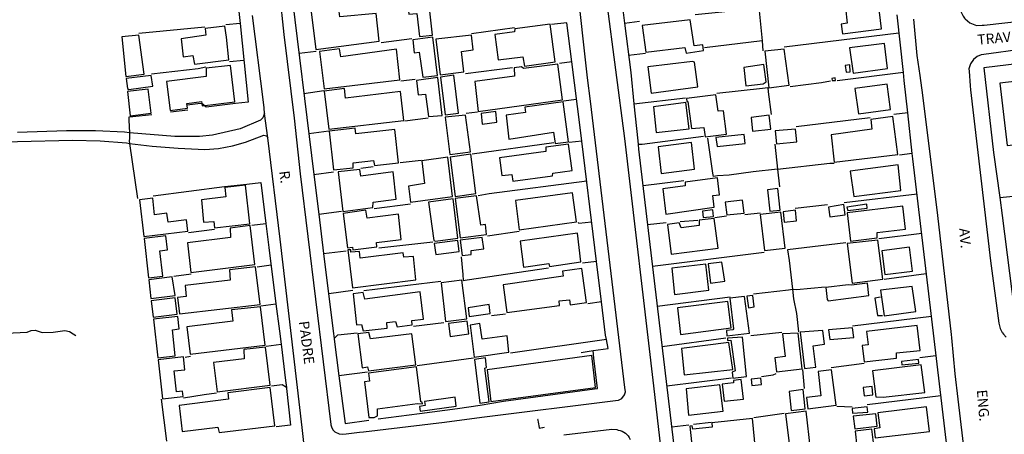
# Model space of a CAD drawing. Extents: x 183110 to 368950, y 1677054 to 3359845.
# Drawn here: x 185048 to 185290, y 1677202 to 1677304 of the extents above; entities that cross this region are included whole.
import ezdxf

# ---------------------------------------------------------------- set-up
doc = ezdxf.new("R2010")
doc.units = 0
doc.header["$LTSCALE"] = 10
doc.header["$MEASUREMENT"] = 0
for name, color, linetype in [('V-EDIFICACAO', 50, 'CONTINUOUS'), ('V-LOTE', 1, 'CONTINUOUS'), ('V-NOME_DOS_LOGRADOUROS', 7, 'CONTINUOUS'), ('V-QUADRA', 40, 'CONTINUOUS'), ('V-REFERENCIA', 94, 'CONTINUOUS'), ('V-TALVEGUE', 241, 'CONTINUOUS'), ('V-TESTADA', 63, 'CONTINUOUS')]:
    doc.layers.add(name, color=color, linetype=linetype)

msp = doc.modelspace()

# ---------------------------------------------------------------- linework, layer by layer
at = {"layer": 'V-EDIFICACAO'}
for points in [[(185143.11, 1677308.87), (185143.45, 1677305.76), (185145.43, 1677305.91), (185146.07, 1677300.23), (185149.32, 1677300.53), (185148.27, 1677309.46), (185143.11, 1677308.87)], [(185250.62, 1677307.29), (185251.03, 1677303.48), (185249.57, 1677303.26), (185249.87, 1677300.9), (185259.44, 1677302.1), (185258.73, 1677308.23), (185250.62, 1677307.29)], [(185126.51, 1677305.09), (185126.29, 1677307.07), (185119.52, 1677306.29), (185120.68, 1677297.01), (185136.16, 1677299.07), (185135.45, 1677305.91), (185126.51, 1677305.09)], [(185087.62, 1677299.63), (185088.07, 1677295.25), (185090.43, 1677295.55), (185090.87, 1677293.46), (185099.33, 1677294.51), (185098.73, 1677300.04), (185098.28, 1677302.77), (185093.53, 1677302.21), (185093.64, 1677300.53), (185087.62, 1677299.63)], [(185169.47, 1677302.13), (185169.44, 1677301.42), (185164.61, 1677300.75), (185165.4, 1677294.54), (185171.42, 1677295.22), (185171.87, 1677292.97), (185179.38, 1677293.98), (185178.19, 1677303.26), (185169.47, 1677302.13)], [(185200.77, 1677302.92), (185201.67, 1677296.41), (185211.21, 1677297.54), (185211.5, 1677296.11), (185215.8, 1677296.79), (185215.62, 1677298.21), (185213.49, 1677297.95), (185212.51, 1677304.3), (185200.77, 1677302.92)], [(185073, 1677300.12), (185074.05, 1677290.43), (185078.54, 1677290.99), (185077.19, 1677300.56), (185073, 1677300.12)], [(185144.42, 1677299.4), (185144.76, 1677296.23), (185146.03, 1677296.38), (185146.93, 1677290.28), (185150.55, 1677290.69), (185149.39, 1677300.04), (185144.42, 1677299.4)], [(185150.07, 1677299.55), (185151.15, 1677290.84), (185156.95, 1677291.55), (185156.42, 1677296.56), (185159.3, 1677296.97), (185158.86, 1677300.56), (185150.07, 1677299.55)], [(185251.66, 1677297.42), (185252.49, 1677291.25), (185260.94, 1677292.34), (185260.19, 1677298.54), (185251.66, 1677297.42)], [(185126.81, 1677295.25), (185126.44, 1677297.24), (185121.57, 1677296.56), (185122.66, 1677287.36), (185141.28, 1677289.61), (185140.42, 1677297.16), (185126.81, 1677295.25)], [(185230.87, 1677296.6), (185231.81, 1677287.66), (185236.82, 1677288.26), (185235.62, 1677297.16), (185230.87, 1677296.6)], [(185092.7, 1677283.79), (185092.78, 1677283.18), (185100.78, 1677284.19), (185099.7, 1677293.12), (185093.72, 1677292.45), (185093.72, 1677290.39), (185084.03, 1677289.16), (185084.89, 1677282.09), (185089.12, 1677282.62), (185089.01, 1677283.81), (185092.63, 1677284.26)], [(185171.61, 1677292.41), (185171.16, 1677292.75), (185169.29, 1677292.56), (185169.44, 1677290.51), (185159.64, 1677289.2), (185160.46, 1677281.79), (185181.22, 1677284.71), (185180.02, 1677293.42), (185171.61, 1677292.41)], [(185202.12, 1677292.75), (185202.98, 1677286.32), (185214.42, 1677287.85), (185213.56, 1677293.91), (185213.07, 1677294.09), (185202.12, 1677292.75)], [(185225.71, 1677292.6), (185226.16, 1677288.15), (185230.46, 1677288.6), (185231.14, 1677289.12), (185230.61, 1677293.38), (185225.71, 1677292.6)], [(185250.58, 1677293.09), (185250.77, 1677291.51), (185251.81, 1677291.59), (185251.7, 1677293.27), (185250.58, 1677293.09)], [(185074.12, 1677289.91), (185074.42, 1677287.44), (185074.72, 1677287.21), (185080.63, 1677288), (185080.22, 1677290.62), (185074.12, 1677289.91)], [(185151.23, 1677290.28), (185152.39, 1677281.01), (185155.68, 1677281.42), (185154.52, 1677290.73), (185151.23, 1677290.28)], [(185288.5, 1677288.79), (185290.29, 1677273.45), (185296.09, 1677274.13), (185295.49, 1677279.21), (185299.86, 1677279.81), (185300.09, 1677278.02), (185306.41, 1677278.8), (185304.91, 1677290.62), (185288.5, 1677288.79)], [(185145.32, 1677289.46), (185145.73, 1677285.91), (185147.6, 1677286.06), (185148.31, 1677280.56), (185151.64, 1677280.86), (185150.59, 1677290.17), (185145.32, 1677289.46)], [(185247.25, 1677289.94), (185247.36, 1677289.42), (185248.22, 1677289.46), (185248.11, 1677290.09), (185247.25, 1677289.94)], [(185252.97, 1677287.48), (185253.87, 1677281.27), (185261.69, 1677282.32), (185260.86, 1677288.49), (185252.97, 1677287.48)], [(185074.46, 1677286.69), (185075.09, 1677280.78), (185080.26, 1677281.42), (185079.51, 1677287.29), (185074.46, 1677286.69)], [(185127.97, 1677285.05), (185127.67, 1677287.44), (185122.7, 1677286.8), (185123.86, 1677277.49), (185142.25, 1677279.62), (185141.47, 1677286.69), (185127.97, 1677285.05)], [(185211.65, 1677285.01), (185211.69, 1677284.26), (185211.95, 1677284.26), (185212.81, 1677277.6), (185215.84, 1677277.87), (185216.18, 1677275.59), (185221.41, 1677276.26), (185220.7, 1677281.98), (185219.36, 1677281.87), (185218.83, 1677285.94), (185211.65, 1677285.01)], [(185171.94, 1677282.88), (185172.09, 1677281.57), (185167.34, 1677280.9), (185168.05, 1677275.02), (185179.01, 1677276.71), (185179.42, 1677273.9), (185182.64, 1677274.35), (185181.33, 1677284.15), (185171.94, 1677282.88)], [(185203.5, 1677282.95), (185204.21, 1677276.67), (185212.25, 1677277.53), (185211.47, 1677284), (185203.5, 1677282.95)], [(185152.39, 1677280.45), (185153.51, 1677271.21), (185158.59, 1677271.88), (185157.4, 1677280.93), (185152.39, 1677280.45)], [(185161.21, 1677281.31), (185161.47, 1677278.73), (185165.1, 1677279.21), (185164.8, 1677281.83), (185161.21, 1677281.31)], [(185227.51, 1677280.37), (185227.85, 1677277.01), (185232.29, 1677277.46), (185231.92, 1677280.9), (185227.51, 1677280.37)], [(185247.14, 1677276.07), (185247.89, 1677269.34), (185263.52, 1677271.25), (185262.28, 1677280.6), (185256.86, 1677279.85), (185257.12, 1677277.49), (185247.14, 1677276.07)], [(185130.47, 1677276.3), (185130.29, 1677277.72), (185123.93, 1677276.97), (185125.01, 1677267.47), (185129.8, 1677267.92), (185129.8, 1677269.15), (185134.81, 1677269.75), (185135.04, 1677268.52), (185140.94, 1677269.19), (185140.01, 1677277.42), (185130.47, 1677276.3)], [(185218.83, 1677275.4), (185219.13, 1677273.19), (185226.05, 1677273.98), (185225.75, 1677276.18), (185218.83, 1677275.4)], [(185233.42, 1677277.04), (185233.75, 1677273.87), (185238.73, 1677274.35), (185238.39, 1677277.49), (185233.42, 1677277.04)], [(185177.07, 1677273.04), (185177.1, 1677272), (185165.7, 1677270.43), (185166.33, 1677266.05), (185168.76, 1677266.31), (185168.99, 1677264.67), (185178.75, 1677266.01), (185178.79, 1677266.61), (185183.53, 1677267.28), (185182.67, 1677273.79), (185177.07, 1677273.04)], [(185204.66, 1677273.12), (185205.37, 1677266.57), (185213.6, 1677267.62), (185212.85, 1677274.16), (185204.66, 1677273.12)], [(185153.58, 1677270.61), (185154.82, 1677260.93), (185159.9, 1677261.64), (185158.67, 1677271.32), (185153.58, 1677270.61)], [(185146.67, 1677269.71), (185147.3, 1677264.07), (185143.37, 1677263.47), (185143.86, 1677259.51), (185154.22, 1677260.89), (185153.06, 1677270.54), (185146.67, 1677269.71)], [(185251.81, 1677267.13), (185252.67, 1677260.89), (185264.23, 1677262.39), (185263.59, 1677268.67), (185251.81, 1677267.13)], [(185131.71, 1677265.9), (185131.48, 1677267.58), (185126.17, 1677266.95), (185127.26, 1677257.26), (185134.66, 1677258.24), (185134.7, 1677259.54), (185140.38, 1677260.25), (185139.64, 1677266.99), (185131.71, 1677265.9)], [(185092.63, 1677260.07), (185093.12, 1677254.57), (185095.59, 1677254.79), (185095.77, 1677253.22), (185104.49, 1677254.23), (185103.4, 1677263.73), (185098.35, 1677263.1), (185098.58, 1677260.85), (185092.63, 1677260.07)], [(185211.28, 1677264.4), (185211.28, 1677263.54), (185205.78, 1677262.8), (185206.57, 1677256.59), (185218.38, 1677258.27), (185218.12, 1677261.15), (185219.73, 1677261.3), (185219.21, 1677265.53), (185211.28, 1677264.4)], [(185169.66, 1677259.92), (185170.56, 1677252.74), (185184.62, 1677254.72), (185183.68, 1677261.82), (185169.66, 1677259.92)], [(185231.47, 1677262.57), (185232.07, 1677257.34), (185234.65, 1677257.56), (185234.01, 1677262.91), (185231.47, 1677262.57)], [(185081.08, 1677256.44), (185080.63, 1677260.48), (185077.41, 1677260.07), (185078.42, 1677251.09), (185089.23, 1677252.4), (185088.89, 1677255.17), (185084.41, 1677254.61), (185084.11, 1677256.78), (185081.08, 1677256.44)], [(185148.27, 1677259.51), (185149.62, 1677250.12), (185150.03, 1677249.9), (185155.49, 1677250.64), (185154.37, 1677260.33), (185148.27, 1677259.51)], [(185154.85, 1677260.44), (185156.05, 1677250.72), (185162.56, 1677251.54), (185162.26, 1677254.01), (185161.17, 1677253.9), (185160.09, 1677261.11), (185154.85, 1677260.44)], [(185221.15, 1677259.51), (185221.53, 1677256.37), (185225.75, 1677256.81), (185225.38, 1677259.99), (185221.15, 1677259.51)], [(185246.5, 1677258.31), (185246.77, 1677255.92), (185250.54, 1677256.44), (185250.24, 1677258.91), (185246.5, 1677258.31)], [(185250.95, 1677258.31), (185251.22, 1677257.49), (185255.96, 1677258.05), (185255.85, 1677259.06), (185250.95, 1677258.31)], [(185133.28, 1677255.62), (185132.94, 1677257.52), (185127.33, 1677256.74), (185128.45, 1677248.29), (185129.65, 1677248.48), (185129.76, 1677247.77), (185135.6, 1677248.51), (185135.56, 1677249.63), (185141.62, 1677250.31), (185140.91, 1677256.59), (185133.28, 1677255.62)], [(185215.51, 1677257.3), (185215.69, 1677255.73), (185218.24, 1677256.03), (185218.12, 1677257.67), (185215.51, 1677257.3)], [(185229.71, 1677256.52), (185230.8, 1677247.62), (185235.85, 1677248.25), (185234.8, 1677257.04), (185229.71, 1677256.52)], [(185235.36, 1677257.15), (185235.62, 1677254.61), (185238.58, 1677254.91), (185238.35, 1677257.56), (185235.36, 1677257.15)], [(185251.03, 1677256.93), (185251.89, 1677249.97), (185258.4, 1677250.76), (185258.43, 1677252.07), (185265.35, 1677252.89), (185264.71, 1677258.57), (185251.03, 1677256.93)], [(185210.31, 1677253.22), (185209.82, 1677254.42), (185206.94, 1677254.05), (185207.88, 1677246.76), (185219.43, 1677248.21), (185218.42, 1677255.51), (185214.72, 1677255.06), (185214.72, 1677253.82), (185210.31, 1677253.22)], [(185089.12, 1677249.52), (185090.01, 1677242.23), (185105.72, 1677244.18), (185104.56, 1677253.75), (185099.59, 1677253.15), (185099.7, 1677250.87), (185089.12, 1677249.52)], [(185170.82, 1677249.9), (185171.64, 1677243.54), (185177.81, 1677244.44), (185178, 1677243.73), (185185.67, 1677244.85), (185184.84, 1677251.92), (185170.82, 1677249.9)], [(185078.5, 1677250.61), (185079.62, 1677240.96), (185083.1, 1677241.37), (185082.35, 1677247.58), (185084.26, 1677247.8), (185083.81, 1677251.21), (185078.5, 1677250.61)], [(185149.73, 1677249.37), (185150.07, 1677246.68), (185155.86, 1677247.39), (185155.53, 1677250.12), (185149.73, 1677249.37)], [(185156.09, 1677250.2), (185156.57, 1677246.42), (185158.78, 1677246.68), (185158.78, 1677247.65), (185161.92, 1677248.03), (185161.51, 1677250.87), (185156.09, 1677250.2)], [(185251.03, 1677249.34), (185252.3, 1677239.65), (185259.78, 1677240.59), (185258.54, 1677250.2), (185251.03, 1677249.34)], [(185131.56, 1677245.75), (185131.37, 1677247.43), (185129.28, 1677247.2), (185129.24, 1677247.84), (185128.49, 1677247.77), (185129.61, 1677238.49), (185145.17, 1677240.4), (185144.61, 1677246.16), (185142.25, 1677246.01), (185142.1, 1677247.05), (185131.56, 1677245.75)], [(185259.55, 1677247.58), (185260.26, 1677241.78), (185267.11, 1677242.6), (185266.32, 1677248.44), (185259.55, 1677247.58)], [(185208.03, 1677243.28), (185208.7, 1677236.81), (185217.11, 1677237.86), (185216.4, 1677244.32), (185208.03, 1677243.28)], [(185216.96, 1677244.4), (185217.49, 1677239.58), (185221, 1677240.1), (185220.33, 1677244.81), (185216.96, 1677244.4)], [(185088.56, 1677239.05), (185088.86, 1677236.36), (185086.69, 1677236.06), (185087.21, 1677232.06), (185106.95, 1677234.34), (185105.87, 1677243.61), (185099.48, 1677242.87), (185099.66, 1677240.32), (185088.56, 1677239.05)], [(185166.63, 1677239.24), (185167.49, 1677232.4), (185180.47, 1677234.15), (185180.36, 1677235.24), (185182.9, 1677235.54), (185183.09, 1677234.3), (185187.09, 1677234.86), (185185.96, 1677243.24), (185181.22, 1677242.57), (185181.33, 1677241.37), (185166.63, 1677239.24)], [(185079.66, 1677240.44), (185080.14, 1677235.84), (185086.09, 1677236.55), (185085.38, 1677241.15), (185079.66, 1677240.44)], [(185151.41, 1677239.69), (185152.5, 1677230.19), (185157.73, 1677230.83), (185156.5, 1677240.36), (185151.41, 1677239.69)], [(185251.29, 1677239.24), (185245.79, 1677238.53), (185246.17, 1677235.58), (185246.43, 1677235.31), (185256.38, 1677236.62), (185256.04, 1677239.58), (185252.11, 1677239.09), (185251.29, 1677239.24)], [(185132.64, 1677235.72), (185132.27, 1677237.3), (185129.8, 1677236.96), (185130.66, 1677229.41), (185131.89, 1677229.44), (185132.23, 1677227.91), (185138.14, 1677228.58), (185138.1, 1677229.97), (185140.2, 1677230.19), (185140.64, 1677228.88), (185144.27, 1677229.37), (185144.23, 1677230.41), (185147.04, 1677230.75), (185146.22, 1677237.52), (185132.64, 1677235.72)], [(185259.26, 1677237.86), (185260.15, 1677231.61), (185267.93, 1677232.62), (185267, 1677238.83), (185259.26, 1677237.86)], [(185080.26, 1677235.31), (185080.7, 1677231.27), (185086.61, 1677231.99), (185086.16, 1677236.02), (185080.26, 1677235.31)], [(185209.41, 1677233.59), (185210.16, 1677226.97), (185222.57, 1677228.62), (185221.75, 1677235.13), (185209.41, 1677233.59)], [(185222.24, 1677235.91), (185223.17, 1677228.4), (185222.98, 1677228.13), (185221.41, 1677227.95), (185221.56, 1677226.64), (185227.06, 1677227.35), (185225.86, 1677236.36), (185222.24, 1677235.91)], [(185226.42, 1677236.44), (185226.8, 1677233.59), (185228.22, 1677233.82), (185227.88, 1677236.58), (185226.42, 1677236.44)], [(185089.01, 1677228.88), (185089.79, 1677222.19), (185108.19, 1677224.39), (185107.1, 1677233.82), (185099.96, 1677233.03), (185100.26, 1677230.27), (185089.01, 1677228.88)], [(185158.07, 1677233.59), (185158.29, 1677231.46), (185163.42, 1677232.13), (185163.16, 1677234.34), (185158.07, 1677233.59)], [(185080.78, 1677230.75), (185081.86, 1677221.25), (185086.09, 1677221.74), (185085.45, 1677228.13), (185087.1, 1677228.36), (185086.8, 1677231.42), (185080.78, 1677230.75)], [(185153.21, 1677229.67), (185153.58, 1677226.53), (185158.22, 1677227.12), (185157.81, 1677230.27), (185153.21, 1677229.67)], [(185134.03, 1677225.97), (185133.69, 1677227.46), (185130.96, 1677227.12), (185132.01, 1677218.79), (185133.35, 1677219.01), (185133.58, 1677218.04), (185145.17, 1677219.57), (185144.2, 1677227.12), (185134.03, 1677225.97)], [(185161.47, 1677225.82), (185160.87, 1677229.67), (185158.56, 1677229.33), (185159.49, 1677221.4), (185168.05, 1677222.64), (185167.61, 1677226.64), (185161.47, 1677225.82)], [(185239.51, 1677227.54), (185240.56, 1677218.64), (185243.36, 1677218.97), (185242.73, 1677224.24), (185245.46, 1677224.66), (185245.08, 1677227.95), (185239.51, 1677227.54)], [(185246.47, 1677228.13), (185246.77, 1677225.78), (185252.67, 1677226.3), (185252.37, 1677228.66), (185246.47, 1677228.13)], [(185255.81, 1677227.72), (185256.19, 1677224.43), (185254.73, 1677224.32), (185255.22, 1677220.32), (185263.18, 1677221.14), (185263.14, 1677222.49), (185268.98, 1677223.09), (185268.23, 1677229.18), (185255.81, 1677227.72)], [(185210.42, 1677223.53), (185211.06, 1677217.07), (185222.98, 1677218.37), (185222.05, 1677224.99), (185210.42, 1677223.53)], [(185221.71, 1677226.11), (185221.71, 1677225.55), (185222.54, 1677225.63), (185223.54, 1677218.04), (185222.83, 1677217.78), (185223.02, 1677216.28), (185226.35, 1677216.65), (185225.34, 1677226.34), (185221.71, 1677226.11)], [(185235.21, 1677227.12), (185235.85, 1677221.55), (185233.3, 1677221.25), (185233.72, 1677217.85), (185240, 1677218.56), (185239.03, 1677227.31), (185235.21, 1677227.12)], [(185102.95, 1677223.27), (185103.03, 1677220.99), (185095.55, 1677220.09), (185096.41, 1677212.91), (185109.42, 1677214.52), (185108.26, 1677223.87), (185102.95, 1677223.27)], [(185081.94, 1677220.73), (185082.98, 1677211.16), (185088.11, 1677211.76), (185087.96, 1677213.06), (185086.43, 1677212.88), (185085.9, 1677218.04), (185088.52, 1677218.3), (185088.15, 1677221.48), (185081.94, 1677220.73)], [(185159.57, 1677220.88), (185160.87, 1677210.11), (185163.16, 1677210.45), (185162.15, 1677218.75), (185162.56, 1677218.9), (185162.33, 1677221.25), (185159.57, 1677220.88)], [(185162.74, 1677218.34), (185163.6, 1677210.52), (185189.29, 1677213.96), (185188.4, 1677221.85), (185162.74, 1677218.34)], [(185264.42, 1677220.36), (185264.49, 1677219.53), (185268.64, 1677219.98), (185268.53, 1677220.84), (185264.42, 1677220.36)], [(185133.61, 1677217.51), (185133.84, 1677215.49), (185132.57, 1677215.35), (185133.69, 1677206.63), (185134.96, 1677206.63), (185135.75, 1677206.97), (185135.78, 1677208.73), (185145.58, 1677210.07), (185146.85, 1677209.92), (185146.78, 1677210.37), (185146.4, 1677210.45), (185145.32, 1677219.05), (185133.61, 1677217.51)], [(185243.96, 1677217.93), (185244.6, 1677211.94), (185241.08, 1677211.49), (185241.38, 1677208.76), (185248.34, 1677209.62), (185247.18, 1677218.34), (185243.96, 1677217.93)], [(185257.31, 1677218.08), (185258.1, 1677211.64), (185259.85, 1677211.57), (185270.1, 1677212.73), (185269.24, 1677219.53), (185257.31, 1677218.08)], [(185220.37, 1677214.75), (185220.85, 1677210.6), (185225.6, 1677211.12), (185225.04, 1677215.94), (185223.13, 1677215.72), (185223.13, 1677215.08), (185220.37, 1677214.75)], [(185227.51, 1677215.98), (185227.62, 1677214.45), (185230.01, 1677214.71), (185229.86, 1677216.24), (185227.51, 1677215.98)], [(185099.03, 1677212.69), (185099.25, 1677211.12), (185087.1, 1677209.55), (185087.81, 1677203.19), (185096.6, 1677204.24), (185096.93, 1677202.89), (185110.58, 1677204.58), (185109.42, 1677214), (185099.03, 1677212.69)], [(185211.5, 1677213.63), (185212.14, 1677207.19), (185220.59, 1677208.13), (185219.77, 1677214.63), (185211.5, 1677213.63)], [(185236.78, 1677212.99), (185237.34, 1677208.28), (185240.78, 1677208.69), (185240.26, 1677213.44), (185236.78, 1677212.99)], [(185254.95, 1677214), (185255.22, 1677211.94), (185257.39, 1677212.17), (185257.16, 1677214.19), (185254.95, 1677214)], [(185147.34, 1677210.56), (185147.45, 1677209.51), (185146.07, 1677209.29), (185146.25, 1677208.17), (185155.12, 1677209.36), (185154.85, 1677211.61), (185147.34, 1677210.56)], [(185235.88, 1677207.53), (185237.04, 1677198.22), (185242.09, 1677198.78), (185240.97, 1677208.17), (185235.88, 1677207.53)], [(185252.3, 1677208.84), (185252.37, 1677207.64), (185256.11, 1677207.94), (185255.96, 1677209.25), (185252.3, 1677208.84)], [(185258.58, 1677207.75), (185259.07, 1677204.09), (185257.65, 1677203.79), (185257.95, 1677201.58), (185271.3, 1677203.16), (185270.55, 1677209.21), (185258.58, 1677207.75)], [(185217.86, 1677205.25), (185217.94, 1677204.2), (185213.19, 1677203.72), (185213.04, 1677204.58), (185212.48, 1677204.46), (185213.45, 1677195.19), (185217.86, 1677195.71), (185217.9, 1677197.51), (185228.59, 1677198.74), (185227.85, 1677206.33), (185217.86, 1677205.25)], [(185252.52, 1677206.93), (185252.9, 1677203.79), (185258.4, 1677204.46), (185258.1, 1677207.53), (185252.52, 1677206.93)], [(185253.01, 1677203.27), (185253.46, 1677199.45), (185257.57, 1677199.83), (185257.09, 1677203.75), (185253.01, 1677203.27)]]:
    msp.add_lwpolyline(points, close=True, dxfattribs=at)
at = {"layer": 'V-LOTE'}
for points in [[(185114.34, 1677313.74), (185120.18, 1677266.33)], [(185101.45, 1677309.45), (185102.07, 1677303.46)], [(185195.63, 1677309.47), (185196.39, 1677303.49)], [(185213.71, 1677305.63), (185228.4, 1677307.15), (185229.42, 1677307.26), (185229.49, 1677306.53), (185230.16, 1677299.14)], [(185264.85, 1677291.37), (185263.29, 1677305.56)], [(185093.4, 1677302.54), (185077.17, 1677300.94)], [(185102.07, 1677303.46), (185098.6, 1677303.11)], [(185102.07, 1677303.46), (185104.08, 1677284.08)], [(185169.39, 1677302.35), (185158.87, 1677300.92)], [(185182.22, 1677303.56), (185178.46, 1677303.15)], [(185183.46, 1677293.98), (185182.22, 1677303.56)], [(185196.39, 1677303.49), (185200.09, 1677304.01)], [(185196.39, 1677303.49), (185197.93, 1677291.4)], [(185235.56, 1677297.66), (185263.77, 1677301.13)], [(185361.62, 1677301.59), (185349.84, 1677300.47), (185284.56, 1677292.52), (185287, 1677271.72)], [(185144.24, 1677299.65), (185136.67, 1677298.66)], [(185230.16, 1677299.14), (185216.07, 1677297.45)], [(185230.16, 1677299.14), (185230.38, 1677296.72)], [(185116.54, 1677296.14), (185120.77, 1677296.67)], [(185197.39, 1677295.67), (185201.59, 1677296.15)], [(185080.33, 1677291.05), (185091.74, 1677292.39), (185093.69, 1677292.76)], [(185103.01, 1677294.34), (185099.47, 1677294.05)], [(185183.46, 1677293.98), (185180.43, 1677293.6)], [(185185.55, 1677277.9), (185183.46, 1677293.98)], [(185157.38, 1677291.15), (185168.88, 1677292.62)], [(185197.93, 1677291.4), (185198.71, 1677283.71)], [(185264.85, 1677291.37), (185248.6, 1677289.32)], [(185265.07, 1677289.39), (185264.85, 1677291.37)], [(185141.48, 1677289.33), (185145.06, 1677289.72)], [(185246.96, 1677289.22), (185244.75, 1677288.82), (185237.07, 1677287.9)], [(185265.94, 1677281.51), (185265.07, 1677289.39)], [(185117.73, 1677286.26), (185122.6, 1677286.97)], [(185219.1, 1677286.29), (185230.31, 1677287.55), (185231.58, 1677287.69), (185231.7, 1677286.66), (185232.38, 1677281.06)], [(185104.08, 1677284.08), (185100.92, 1677283.77)], [(185184.63, 1677284.77), (185181.44, 1677284.35)], [(185198.71, 1677283.71), (185211.4, 1677285.16)], [(185198.71, 1677283.71), (185199.64, 1677274.58), (185199.73, 1677273.72)], [(185160.36, 1677281.67), (185157.58, 1677281.35)], [(185265.94, 1677281.51), (185262.51, 1677281.07)], [(185267.04, 1677271.52), (185265.94, 1677281.51)], [(185074.72, 1677280.38), (185074.76, 1677279.7), (185074.93, 1677276.59)], [(185148.18, 1677280.16), (185142.52, 1677279.42)], [(185238.55, 1677278.12), (185256.71, 1677280.29)], [(185074.93, 1677276.59), (185074.93, 1677276.52), (185074.89, 1677275.27)], [(185118.95, 1677276.43), (185123.82, 1677277.09)], [(185189.56, 1677244.95), (185185.55, 1677277.9)], [(185074.89, 1677275.27), (185074.87, 1677274.5), (185074.95, 1677273.98)], [(185074.95, 1677273.98), (185076.92, 1677260.42)], [(185159, 1677271.39), (185179.08, 1677274.18)], [(185185.9, 1677274.53), (185182.84, 1677274.15)], [(185215.79, 1677275.65), (185200.75, 1677273.71), (185199.73, 1677273.72)], [(185199.73, 1677273.72), (185199.86, 1677272.58), (185201.77, 1677256), (185214.73, 1677147.38), (185216.53, 1677134.28), (185217.33, 1677125.44)], [(185233.95, 1677267.66), (185227.95, 1677267), (185222.07, 1677266.17), (185219.24, 1677265.98), (185218.21, 1677265.87), (185218.1, 1677266.66), (185216.88, 1677275.24)], [(185233.3, 1677273.8), (185233.95, 1677267.66)], [(185267.03, 1677271.52), (185263.89, 1677271.1)], [(185267.04, 1677271.52), (185267.03, 1677271.52)], [(185267.18, 1677270.2), (185267.04, 1677271.52)], [(185287, 1677271.72), (185288.52, 1677260.65)], [(185141.38, 1677269.28), (185146.5, 1677269.88)], [(185233.95, 1677267.66), (185246.8, 1677269.08), (185247.85, 1677269.07)], [(185278.96, 1677170.64), (185267.18, 1677270.2)], [(185120.18, 1677266.33), (185124.99, 1677267.01)], [(185120.18, 1677266.33), (185121.38, 1677256.6)], [(185131.69, 1677267.9), (185134.69, 1677268.26)], [(185233.95, 1677267.66), (185234.41, 1677263.25)], [(185103.75, 1677263.98), (185107.12, 1677264.33)], [(185107.12, 1677264.33), (185108.38, 1677254.3)], [(185187.13, 1677264.72), (185163.22, 1677261.53), (185160.51, 1677261.05)], [(185200.96, 1677263.65), (185210.96, 1677264.87)], [(185080.69, 1677261.1), (185098.27, 1677263.35)], [(185268.21, 1677261.48), (185250.34, 1677259.39)], [(185288.52, 1677260.65), (185305.81, 1677262.4)], [(185134.98, 1677258), (185143.87, 1677259.13)], [(185246.22, 1677258.83), (185238.31, 1677258)], [(185288.52, 1677260.65), (185289.13, 1677256.21)], [(185121.38, 1677256.6), (185126.92, 1677257.27)], [(185121.38, 1677256.6), (185122.57, 1677246.93)], [(185229.68, 1677256.85), (185225.92, 1677256.44)], [(185104.94, 1677253.84), (185108.38, 1677254.3)], [(185108.38, 1677254.3), (185109.12, 1677248.41)], [(185188.32, 1677254.58), (185185.17, 1677254.24), (185185.09, 1677254.55)], [(185206.61, 1677254.43), (185202.03, 1677253.91)], [(185214.38, 1677255.05), (185210.09, 1677254.7)], [(185221.44, 1677256.11), (185218.61, 1677255.68)], [(185289.13, 1677256.21), (185292.68, 1677227.86), (185314.41, 1677229.99)], [(185089.44, 1677252.1), (185095.77, 1677252.88)], [(185170.56, 1677252.35), (185162.79, 1677251.14)], [(185269.35, 1677251.78), (185258.83, 1677250.49)], [(185136.11, 1677248.31), (185149.36, 1677249.78)], [(185250.71, 1677249.5), (185236.38, 1677247.79), (185236.81, 1677245.15), (185237.64, 1677238.13)], [(185109.12, 1677248.41), (185110.87, 1677234.52)], [(185122.57, 1677246.93), (185128.11, 1677247.53)], [(185122.57, 1677246.93), (185124.92, 1677227.82), (185125.14, 1677226.03)], [(185203.29, 1677243.76), (185230.66, 1677247.2)], [(185156.3, 1677246.07), (185156.69, 1677241.76), (185156.82, 1677240.3), (185157.78, 1677240.44), (185177.74, 1677243.35)], [(185189.56, 1677244.95), (185186.13, 1677244.52)], [(185190.77, 1677235.01), (185189.56, 1677244.95)], [(185106.24, 1677243.63), (185109.65, 1677244.15)], [(185085.78, 1677241.33), (185090.03, 1677241.9)], [(185151.29, 1677240.05), (185132.42, 1677237.7)], [(185270.48, 1677241.9), (185260.16, 1677240.55)], [(185129.73, 1677237.79), (185123.82, 1677237.03)], [(185228.06, 1677236.98), (185236.64, 1677238.01), (185237.64, 1677238.13)], [(185237.64, 1677238.13), (185238.64, 1677238.08), (185245.69, 1677238.71)], [(185237.64, 1677238.13), (185237.92, 1677235.77), (185238.58, 1677232.12), (185239.07, 1677227.68)], [(185190.77, 1677235.01), (185187.41, 1677234.56)], [(185191.76, 1677226.87), (185190.77, 1677235.01)], [(185204.44, 1677233.99), (185222.3, 1677236.25)], [(185259.21, 1677236.18), (185257.82, 1677235.96), (185258.49, 1677231.66), (185259.76, 1677231.67)], [(185107.19, 1677234.08), (185110.87, 1677234.52)], [(185110.87, 1677234.52), (185111.71, 1677227.81)], [(185144.58, 1677229.08), (185152.1, 1677229.94)], [(185163.75, 1677231.66), (185167.18, 1677232.05)], [(185271.71, 1677231.44), (185252.39, 1677229.01)], [(185111.71, 1677227.81), (185112.11, 1677224.63)], [(185125.14, 1677226.03), (185126.05, 1677226.93), (185130.77, 1677227.44)], [(185227.44, 1677226.77), (185235.03, 1677227.55)], [(185125.14, 1677226.03), (185125.17, 1677225.82), (185126.32, 1677216.85)], [(185191.96, 1677225.79), (185168.41, 1677222.44)], [(185191.96, 1677225.79), (185191.76, 1677226.87)], [(185192.36, 1677223.58), (185191.96, 1677225.79)], [(185205.61, 1677224.02), (185221.29, 1677226.14)], [(185108.49, 1677224.16), (185112.11, 1677224.63)], [(185112.11, 1677224.63), (185113.23, 1677215.73), (185113.45, 1677213.98)], [(185185.74, 1677222.59), (185188.68, 1677223.03)], [(185188.68, 1677223.03), (185192.36, 1677223.58)], [(185088.56, 1677221.45), (185089.85, 1677221.69)], [(185159.32, 1677221.18), (185145.53, 1677219.32)], [(185272.85, 1677221.78), (185268.88, 1677221.3)], [(185240.07, 1677218.42), (185240.46, 1677213.74)], [(185255.22, 1677219.85), (185247.09, 1677218.77)], [(185133.35, 1677217.7), (185126.32, 1677216.85)], [(185126.32, 1677216.85), (185127.83, 1677205.14)], [(185206.8, 1677214.39), (185222.67, 1677216.37)], [(185230.01, 1677216.7), (185232.89, 1677217.05), (185233.64, 1677217.44)], [(185113.45, 1677213.98), (185112.35, 1677214.6), (185109.74, 1677214.26)], [(185113.45, 1677213.98), (185113.48, 1677213.73), (185114.44, 1677204.72)], [(185082.69, 1677211.13), (185084.02, 1677200.81)], [(185096.3, 1677212.58), (185093.23, 1677212.14), (185088.18, 1677211.37)], [(185274.02, 1677211.95), (185256, 1677209.73)], [(185155.42, 1677208.85), (185160.95, 1677209.63)], [(185252.27, 1677209.16), (185248.48, 1677209.29)], [(185127.83, 1677205.14), (185133.64, 1677205.94)], [(185135.98, 1677206.29), (185146.06, 1677207.59)], [(185228.13, 1677206.59), (185235.59, 1677207.63)], [(185114.44, 1677204.72), (185114.44, 1677204.71), (185110.95, 1677204.29)], [(185208, 1677204.27), (185212.16, 1677204.78)], [(185213.33, 1677204.94), (185217.7, 1677205.43)]]:
    msp.add_lwpolyline(points, dxfattribs=at)
at = {"layer": 'V-QUADRA'}
for points in [[(185300.53, 1677349.93), (185280.13, 1677333.87), (185277.4, 1677331.72), (185276.28, 1677330.38), (185275.97, 1677329.25), (185275.96, 1677329.2), (185276.12, 1677327.78), (185276.95, 1677320.39), (185278.57, 1677308.88), (185279.06, 1677306.22), (185279.36, 1677305.6), (185279.55, 1677305.21), (185279.88, 1677304.76), (185280.01, 1677304.58), (185281.14, 1677303.59), (185282.8, 1677302.97), (185284.18, 1677303.01), (185284.68, 1677303.03), (185318.74, 1677306.84)], [(185222.47, 1677057.01), (185222.35, 1677058.04), (185211.63, 1677145.44), (185205.09, 1677201.52), (185203.59, 1677214.42), (185196.5, 1677275.18), (185189.83, 1677325.85)], [(185110.65, 1677321.12), (185112.78, 1677300.73), (185112.78, 1677300.73), (185115.36, 1677280.18), (185116.82, 1677266.46), (185124.3, 1677204.85), (185124.31, 1677204.81), (185124.55, 1677204.02), (185124.9, 1677203.48), (185125.31, 1677203.07), (185126.41, 1677202.55), (185127.19, 1677202.48), (185128.07, 1677202.58), (185131.35, 1677202.96), (185132.38, 1677203.1), (185152.2, 1677205.42), (185161.43, 1677206.72), (185194.21, 1677210.75), (185194.96, 1677210.84), (185195.71, 1677211.26), (185196.39, 1677212.15), (185196.62, 1677212.94), (185196.5, 1677213.98), (185188.1, 1677284.34), (185187.29, 1677290.08), (185184.68, 1677313.85)], [(185134.06, 1677056.89), (185134, 1677057.92), (185133.41, 1677068.26), (185131.7, 1677083.74), (185129.79, 1677098.97), (185121.1, 1677175.49), (185118.99, 1677191.74), (185118.5, 1677195.51), (185117.71, 1677200.45), (185117.28, 1677204.18), (185111.91, 1677250.4), (185108.84, 1677275.36), (185108.09, 1677281.31), (185108, 1677282.67), (185107.84, 1677284.08), (185105.09, 1677305.4)], [(185267.37, 1677304.53), (185268.15, 1677295.55), (185268.87, 1677290.63), (185269.58, 1677285.78), (185273.19, 1677256.23), (185276.54, 1677226.97), (185276.62, 1677226.17), (185277.48, 1677217.3), (185278.22, 1677211.07), (185283.23, 1677168.99), (185285.31, 1677149.73), (185285.81, 1677145.47), (185287.53, 1677130.96), (185292.13, 1677091.95)], [(185294.17, 1677297.13), (185284.6, 1677295.82), (185283.98, 1677295.74), (185282.97, 1677295.34), (185282.04, 1677294.58), (185281.33, 1677293.53), (185280.94, 1677292.29), (185280.98, 1677291.74), (185281.23, 1677288.1), (185281.35, 1677287.1), (185286.22, 1677245.14), (185288.27, 1677229.79), (185288.27, 1677229.79), (185288.58, 1677228.49), (185289.09, 1677227.52), (185289.16, 1677227.43), (185289.46, 1677227.06), (185290.04, 1677226.35)]]:
    msp.add_lwpolyline(points, dxfattribs=at)
msp.add_lwpolyline([(185181.48, 1677202.34), (185193.28, 1677203.72), (185194.49, 1677203.66), (185194.85, 1677203.5, -0.2772816), (185197.782, 1677201.212)], format="xyb", dxfattribs=at)
at = {"layer": 'V-REFERENCIA'}
for points in [[(185108.09, 1677281.31), (185107.68, 1677280.27), (185107.04, 1677279.64), (185102.06, 1677277.55), (185095.32, 1677275.98), (185092.12, 1677275.68), (185086.04, 1677275.63), (185074.93, 1677276.59)], [(185074.93, 1677276.59), (185073.71, 1677276.69), (185066.59, 1677277.02), (185059.47, 1677277.04), (185047.43, 1677276.64)], [(185074.95, 1677273.98), (185080.48, 1677273.29), (185086.88, 1677272.77), (185093.42, 1677272.5), (185096.79, 1677272.71), (185100.16, 1677273.39), (185103.42, 1677274.26), (185107.89, 1677276.01), (185108.58, 1677275.84), (185108.84, 1677275.36)], [(185005.02, 1677224.23), (185004.39, 1677227.88), (185004.25, 1677234.56), (185003.8, 1677241.37), (185001.57, 1677256.85), (185001.95, 1677260.99), (185003.09, 1677264.06), (185004.58, 1677266.99), (185007.99, 1677270.78), (185011.39, 1677272.8), (185015.86, 1677274.4), (185021.19, 1677274.69), (185038.17, 1677274.35), (185047.44, 1677274.46), (185060.96, 1677274.75), (185067.68, 1677274.61), (185074.18, 1677274.07), (185074.95, 1677273.98)]]:
    msp.add_lwpolyline(points, dxfattribs=at)
at = {"layer": 'V-TALVEGUE'}
msp.add_lwpolyline([(185005.02, 1677224.23), (185006.87, 1677224.47), (185016.06, 1677225.71), (185018.96, 1677225.74), (185033.41, 1677227.36), (185036.38, 1677227.32), (185039.44, 1677227.07), (185049.77, 1677227.58), (185050.81, 1677228.01), (185051.75, 1677228.05), (185053.5, 1677227.5), (185056.18, 1677227.54), (185059.05, 1677227.97), (185060.17, 1677227.72), (185061.12, 1677227.12), (185061.74, 1677226.74)], dxfattribs=at)
at = {"layer": 'V-TESTADA'}
for points in [[(185114.34, 1677313.74), (185120.18, 1677266.33)], [(185101.45, 1677309.45), (185102.07, 1677303.46)], [(185195.63, 1677309.47), (185196.39, 1677303.49)], [(185264.85, 1677291.37), (185263.29, 1677305.56)], [(185102.07, 1677303.46), (185104.08, 1677284.08)], [(185183.46, 1677293.98), (185182.22, 1677303.56)], [(185196.39, 1677303.49), (185197.93, 1677291.4)], [(185361.62, 1677301.59), (185349.84, 1677300.47), (185284.56, 1677292.52), (185287, 1677271.72)], [(185185.55, 1677277.9), (185183.46, 1677293.98)], [(185197.93, 1677291.4), (185198.71, 1677283.71)], [(185265.07, 1677289.39), (185264.85, 1677291.37)], [(185265.94, 1677281.51), (185265.07, 1677289.39)], [(185092.7, 1677283.79), (185091.7, 1677283.66), (185089.06, 1677283.32)], [(185100.92, 1677283.77), (185093.7, 1677282.91), (185092.7, 1677283.79)], [(185104.08, 1677284.08), (185100.92, 1677283.77)], [(185198.71, 1677283.71), (185199.64, 1677274.58), (185199.73, 1677273.72)], [(185080.37, 1677280.99), (185075.7, 1677280.49), (185074.72, 1677280.38)], [(185089.2, 1677282.16), (185085.01, 1677281.66)], [(185267.03, 1677271.52), (185265.94, 1677281.51)], [(185189.56, 1677244.95), (185185.55, 1677277.9)], [(185199.73, 1677273.72), (185199.86, 1677272.58), (185201.77, 1677256), (185214.73, 1677147.38), (185216.53, 1677134.28), (185217.33, 1677125.44)], [(185267.18, 1677270.2), (185267.03, 1677271.52)], [(185287, 1677271.72), (185288.52, 1677260.65)], [(185278.96, 1677170.64), (185267.18, 1677270.2)], [(185120.18, 1677266.33), (185121.38, 1677256.6)], [(185098.27, 1677263.35), (185103.75, 1677263.98)], [(185103.75, 1677263.98), (185107.12, 1677264.33)], [(185107.12, 1677264.33), (185108.38, 1677254.3)], [(185080.69, 1677261.1), (185098.27, 1677263.35)], [(185288.52, 1677260.65), (185289.13, 1677256.21)], [(185121.38, 1677256.6), (185122.57, 1677246.93)], [(185108.38, 1677254.3), (185109.12, 1677248.41)], [(185289.13, 1677256.21), (185292.68, 1677227.86), (185314.41, 1677229.99)], [(185109.12, 1677248.41), (185110.87, 1677234.52)], [(185122.57, 1677246.93), (185124.92, 1677227.82), (185125.14, 1677226.03)], [(185190.77, 1677235.01), (185189.56, 1677244.95)], [(185191.76, 1677226.87), (185190.77, 1677235.01)], [(185110.87, 1677234.52), (185111.71, 1677227.81)], [(185111.71, 1677227.81), (185112.11, 1677224.63)], [(185125.14, 1677226.03), (185125.17, 1677225.82), (185126.32, 1677216.85)], [(185191.96, 1677225.79), (185191.76, 1677226.87)], [(185192.36, 1677223.58), (185191.96, 1677225.79)], [(185112.11, 1677224.63), (185113.23, 1677215.73), (185113.45, 1677213.98)], [(185160.95, 1677209.63), (185166.68, 1677210.6), (185189.03, 1677213.65), (185189.8, 1677213.72), (185188.91, 1677221.14), (185188.68, 1677223.03)], [(185126.32, 1677216.85), (185127.83, 1677205.14)], [(185113.45, 1677213.98), (185113.48, 1677213.73), (185114.44, 1677204.72)], [(185146.06, 1677207.59), (185155.42, 1677208.85)], [(185155.42, 1677208.85), (185160.95, 1677209.63)], [(185127.83, 1677205.14), (185133.64, 1677205.94)], [(185135.98, 1677206.29), (185146.06, 1677207.59)]]:
    msp.add_lwpolyline(points, dxfattribs=at)

# ---------------------------------------------------------------- texts
at = {"layer": 'V-NOME_DOS_LOGRADOUROS'}
for s, rotation, p in [('TRAV.', 5.49087, (185283.12, 1677298.18)), ('R.', 277.41376, (185111.66, 1677267.09)), ('AV.', 274.76364, (185278.54, 1677253.05)), ('PADRE', 277.41376, (185116.47, 1677230.17)), ('ENG.', 274.76364, (185282.88, 1677213.33)), ('L', 10.56101, (185175.07, 1677203.73))]:
    msp.add_text(s, height=2.5, rotation=rotation, dxfattribs=at).set_placement(p)

doc.saveas('drawing.dxf')
